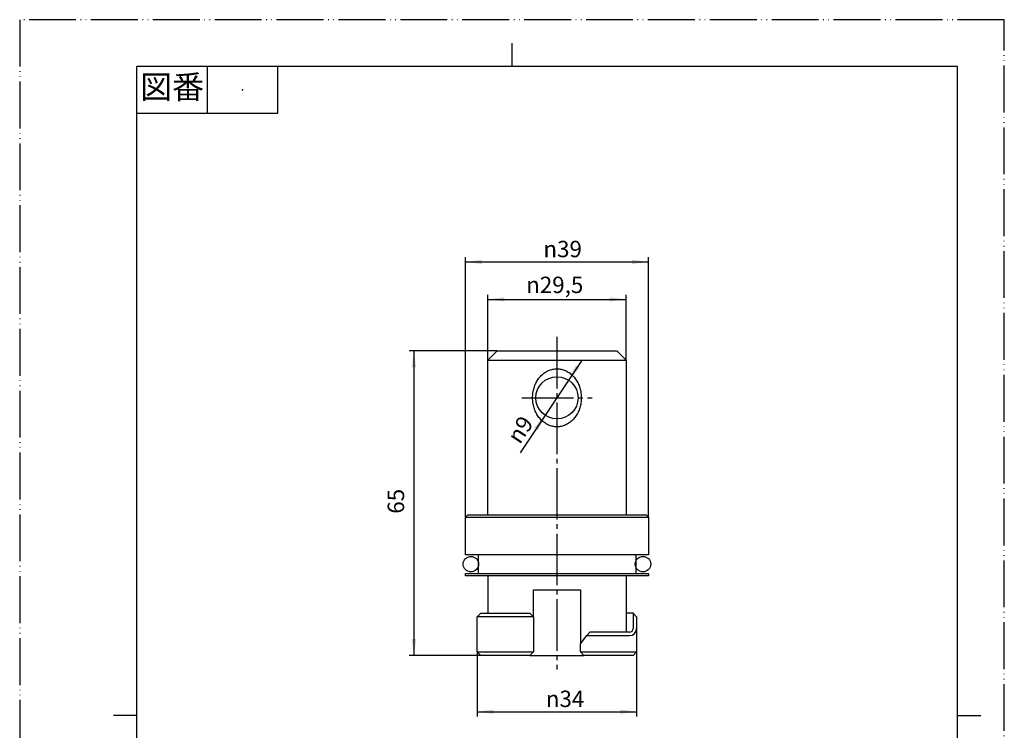
# Model space of a CAD drawing. Units: millimetres. Extents: x 0 to 210, y 0 to 297.
# Drawn here: x 0 to 210, y 145 to 297 of the extents above; entities that cross this region are included whole.
import ezdxf

# ---------------------------------------------------------------- set-up
doc = ezdxf.new("R2010")
doc.units = ezdxf.units.MM
doc.linetypes.add('DASH_CENTER', pattern=[14, 11, -1, 1, -1])
doc.linetypes.add('PHANTOM', pattern=[13, 10, -1, 0, -1, 0, -1])
doc.layers.add('1', color=7, linetype='Continuous')
doc.styles.add('CONVERTER_11', font='MS Mincho.ttf', dxfattribs={"width": 0.89})
doc.styles.add('CONVERTER_12', font='txt.shx', dxfattribs={"width": 0.9})
doc.dimstyles.new('ME10_DIM_11', dxfattribs={"dimtxt": 3.5, "dimasz": 3.5, "dimexe": 1, "dimexo": 0, "dimgap": 1, "dimtad": 1, "dimdsep": 46, "dimtxsty": 'CONVERTER_12', "dimsah": 1, "dimcen": 0.09, "dimclrd": 2, "dimclre": 2, "dimclrt": 7, "dimadec": 0, "dimazin": 0, "dimtfac": 1, "dimtdec": 4, "dimtix": 1, "dimtmove": 0, "dimatfit": 3, "dimfxl": 1, "dimtolj": 1, "dimtzin": 0, "dimarcsym": 0})
doc.dimstyles.new('ME10_DIM_12', dxfattribs={"dimtxt": 3.5, "dimasz": 3.5, "dimexe": 1, "dimexo": 0, "dimgap": 1, "dimtad": 1, "dimdsep": 46, "dimtxsty": 'CONVERTER_12', "dimsah": 1, "dimcen": 0.09, "dimclrd": 2, "dimclre": 2, "dimclrt": 7, "dimadec": 0, "dimazin": 0, "dimtfac": 1, "dimtdec": 4, "dimtix": 1, "dimtmove": 0, "dimatfit": 3, "dimfxl": 1, "dimtolj": 1, "dimtzin": 0, "dimarcsym": 0})
doc.dimstyles.new('ME10_DIM_13', dxfattribs={"dimtxt": 3.5, "dimasz": 3.5, "dimexe": 1, "dimexo": 0, "dimgap": 1, "dimtad": 1, "dimdsep": 46, "dimtxsty": 'CONVERTER_12', "dimsah": 1, "dimcen": 0.09, "dimclrd": 2, "dimclre": 2, "dimclrt": 7, "dimadec": 0, "dimazin": 0, "dimtfac": 1, "dimtdec": 4, "dimtix": 1, "dimtmove": 0, "dimatfit": 3, "dimfxl": 1, "dimtolj": 1, "dimtzin": 0, "dimarcsym": 0})
doc.dimstyles.new('ME10_DIM_15', dxfattribs={"dimtxt": 3.5, "dimasz": 3.5, "dimexe": 1, "dimexo": 0, "dimgap": 1, "dimtad": 1, "dimdsep": 46, "dimtxsty": 'CONVERTER_12', "dimsah": 1, "dimcen": 0.09, "dimclrd": 2, "dimclre": 2, "dimclrt": 7, "dimadec": 0, "dimazin": 0, "dimtfac": 1, "dimtdec": 4, "dimtix": 1, "dimtmove": 0, "dimatfit": 3, "dimfxl": 1, "dimtolj": 1, "dimtzin": 0, "dimarcsym": 0})

# ---------------------------------------------------------------- blocks, each defined once
blk = doc.blocks.new('開示A4')
at = {"layer": '1', "color": 4, "linetype": 'PHANTOM'}
for p, q in [((0, 297), (0, 0)), ((210, 297), (0, 297)), ((210, 0), (210, 297))]:
    blk.add_line(p, q, dxfattribs=at)
at = {"layer": '1', "color": 2, "linetype": 'Continuous'}
for p, q in [((105, 287), (105, 292)), ((40, 287), (40, 277)), ((55, 287), (55, 277)), ((55, 277), (25, 277)), ((25, 148.5), (20, 148.5)), ((200, 148.5), (205, 148.5))]:
    blk.add_line(p, q, dxfattribs=at)
at = {"layer": '1', "color": 7, "linetype": 'Continuous'}
for p, q in [((105, 287), (25, 287)), ((25, 148.5), (25, 287)), ((200, 287), (105, 287)), ((200, 148.5), (200, 287)), ((25, 10), (25, 148.5)), ((200, 10), (200, 148.5))]:
    blk.add_line(p, q, dxfattribs=at)
at = {"layer": '1', "color": 4}
blk.add_point((47.5, 282), dxfattribs=at)
at = {"layer": '1', "color": 2, "insert": (32.5, 282), "char_height": 5, "attachment_point": 5, "line_spacing_factor": 0.454545, "style": 'CONVERTER_11'}
blk.add_mtext('図番', dxfattribs=at)
blk = doc.blocks.new('開示A4枠')
at = {"layer": '1'}
blk.add_blockref('開示A4', (0, 0), dxfattribs=at)
blk = doc.blocks.new('Oリング', base_point=(94.58, 179.05))
at = {"color": 7, "linetype": 'Continuous'}
for centre in [(96.23, 180.8), (132.93, 180.8)]:
    blk.add_circle(centre, 1.65, dxfattribs=at)
blk = doc.blocks.new('CM2', base_point=(95.08, 161.3))
at = {"color": 7, "linetype": 'Continuous'}
for p, q in [((101.83, 226.3), (99.83, 224.3)), ((101.83, 226.3), (127.33, 226.3)), ((127.33, 226.3), (129.33, 224.3)), ((99.83, 191.3), (99.83, 224.3)), ((99.83, 224.3), (129.33, 224.3)), ((129.33, 224.3), (129.33, 191.3)), ((95.08, 190.8), (95.58, 191.3)), ((95.58, 191.3), (133.58, 191.3)), ((133.58, 191.3), (134.08, 190.8)), ((95.08, 182.8), (95.08, 190.8)), ((95.08, 190.8), (134.08, 190.8)), ((134.08, 190.8), (134.08, 182.8)), ((97.78, 182.8), (95.08, 182.8)), ((131.38, 182.8), (97.78, 182.8)), ((97.78, 182.8), (97.78, 178.8)), ((131.38, 182.8), (131.38, 178.8)), ((134.08, 182.8), (131.38, 182.8)), ((95.08, 178.8), (97.78, 178.8)), ((95.08, 178.3), (95.08, 178.8)), ((97.78, 178.8), (131.38, 178.8)), ((131.38, 178.8), (134.08, 178.8)), ((134.08, 178.8), (134.08, 178.3)), ((99.83, 178.3), (95.08, 178.3)), ((99.83, 178.3), (99.83, 170.3)), ((129.33, 178.3), (99.83, 178.3)), ((134.08, 178.3), (129.33, 178.3)), ((129.33, 178.3), (129.33, 170.3)), ((109.58, 169.55), (109.58, 175.3)), ((109.58, 175.3), (119.58, 175.3)), ((119.58, 175.3), (119.58, 163.8)), ((97.58, 169.55), (98.33, 170.3)), ((98.33, 170.3), (108.83, 170.3)), ((108.83, 170.3), (109.58, 169.55)), ((130.83, 170.3), (129.33, 170.3)), ((129.33, 170.3), (129.33, 166.3)), ((130.83, 170.3), (130.83, 167.05)), ((130.83, 170.3), (130.83, 167.05)), ((130.83, 170.3), (131.58, 169.55)), ((97.58, 162.05), (97.58, 169.55)), ((109.58, 169.55), (97.58, 169.55)), ((109.58, 169.55), (109.58, 162.05)), ((131.58, 169.55), (131.58, 167.05)), ((120.98, 165.55), (121.58, 166.3)), ((130.08, 166.3), (121.58, 166.3)), ((131.58, 167.05), (131.58, 162.05)), ((119.58, 163.8), (120.98, 165.55)), ((120.98, 165.55), (130.08, 165.55)), ((98.33, 161.3), (97.58, 162.05)), ((97.58, 162.05), (109.58, 162.05)), ((108.83, 161.3), (109.58, 162.05)), ((119.58, 162.05), (119.58, 163.8)), ((119.58, 162.05), (120.33, 161.3)), ((119.58, 162.05), (131.58, 162.05)), ((130.83, 161.3), (131.58, 162.05)), ((108.83, 161.3), (98.33, 161.3)), ((108.83, 161.3), (120.33, 161.3)), ((130.83, 161.3), (120.33, 161.3)), ((109.58, 121.05), (109.58, 120.26)), ((109.58, 120.26), (109.58, 119.3)), ((119.58, 120.26), (119.58, 121.05)), ((119.58, 119.3), (119.58, 120.26)), ((109.58, 119.3), (119.58, 119.3)), ((119.58, 90.3), (109.58, 90.3)), ((109.58, 90.3), (109.58, 89.34)), ((109.58, 89.34), (109.58, 88.55)), ((119.58, 89.34), (119.58, 90.3)), ((119.58, 88.55), (119.58, 89.34))]:
    blk.add_line(p, q, dxfattribs=at)
for centre, radius in [((114.58, 216.3), 4.5), ((114.58, 104.8), 19.5)]:
    blk.add_circle(centre, radius, dxfattribs=at)
for centre, radius, start, end in [((130.08, 167.05), 0.75, 270, 0), ((130.08, 167.05), 1.5, 270, 0), ((114.58, 104.8), 17, 107.1046, 252.8954), ((114.58, 104.8), 16.25, 107.9202, 252.0798), ((114.58, 104.8), 17, 287.1046, 72.8954), ((114.58, 104.8), 16.25, 0, 72.0798), ((114.58, 104.8), 16.25, 287.9202, 0)]:
    blk.add_arc(centre, radius, start, end, dxfattribs=at)
blk.add_open_spline([(114.13, 222.47), (113.98, 222.45), (113.68, 222.41), (113.23, 222.29), (112.8, 222.13), (112.38, 221.92), (111.97, 221.67), (111.59, 221.38), (111.23, 221.05), (110.9, 220.68), (110.59, 220.28), (110.31, 219.85), (110.07, 219.4), (109.86, 218.91), (109.69, 218.42), (109.55, 217.9), (109.46, 217.37), (109.4, 216.84), (109.38, 216.3), (109.4, 215.76), (109.46, 215.22), (109.55, 214.7), (109.69, 214.18), (109.86, 213.68), (110.07, 213.2), (110.31, 212.75), (110.59, 212.31), (110.9, 211.92), (111.23, 211.55), (111.59, 211.22), (111.97, 210.93), (112.38, 210.68), (112.8, 210.47), (113.23, 210.3), (113.68, 210.19), (114.13, 210.11), (114.58, 210.09), (115.04, 210.11), (115.49, 210.19), (115.94, 210.3), (116.37, 210.47), (116.79, 210.68), (117.19, 210.93), (117.58, 211.22), (117.94, 211.55), (118.27, 211.92), (118.58, 212.31), (118.85, 212.75), (119.1, 213.2), (119.31, 213.68), (119.48, 214.18), (119.61, 214.7), (119.71, 215.22), (119.77, 215.76), (119.79, 216.3), (119.77, 216.84), (119.71, 217.37), (119.61, 217.9), (119.48, 218.42), (119.31, 218.91), (119.1, 219.4), (118.85, 219.85), (118.58, 220.28), (118.27, 220.68), (117.94, 221.05), (117.58, 221.38), (117.19, 221.67), (116.79, 221.92), (116.37, 222.13), (115.94, 222.29), (115.49, 222.41), (115.04, 222.48), (114.58, 222.51), (114.28, 222.49), (114.13, 222.47)], degree=3, knots=[0, 0, 0, 0, 0.457363, 0.914666, 1.380042, 1.845313, 2.322691, 2.799945, 3.291647, 3.783229, 4.289737, 4.796143, 5.316189, 5.836156, 6.366986, 6.897763, 7.435514, 7.973238, 8.513363, 9.053489, 9.591213, 10.128963, 10.659741, 11.190571, 11.710538, 12.230584, 12.73699, 13.243498, 13.73508, 14.226782, 14.704036, 15.181414, 15.646685, 16.112061, 16.569363, 17.026727, 17.481253, 17.93578, 18.393143, 18.850446, 19.315822, 19.781093, 20.25847, 20.735725, 21.227427, 21.719008, 22.225517, 22.731923, 23.251969, 23.771936, 24.302766, 24.833543, 25.371294, 25.909018, 26.449143, 26.989268, 27.526993, 28.064743, 28.59552, 29.126351, 29.646318, 30.166364, 30.672769, 31.179278, 31.67086, 32.162562, 32.639816, 33.117193, 33.582465, 34.047841, 34.505143, 34.962507, 35.417033, 35.871559, 35.871559, 35.871559, 35.871559], dxfattribs=at)
blk = doc.blocks.new('*D6')
at = {"color": 2, "linetype": 'Continuous'}
for p, q in [((95.08, 190.8), (95.08, 246.3)), ((134.08, 190.8), (134.08, 246.3)), ((95.08, 245.3), (134.08, 245.3))]:
    blk.add_line(p, q, dxfattribs=at)
at = {"color": 2}
for points in [[(98.58, 245.76), (98.58, 244.84), (95.08, 245.3)], [(130.58, 244.84), (130.58, 245.76), (134.08, 245.3)]]:
    blk.add_solid(points, dxfattribs=at)
at = {"color": 7, "insert": (111.7, 246.3), "char_height": 3.5, "attachment_point": 7, "rotation": 0.0001, "line_spacing_factor": 0.60024, "style": 'CONVERTER_12'}
blk.add_mtext('\\C7;{\\Fgdt;n}\\C7;39', dxfattribs=at)
blk = doc.blocks.new('*D7')
at = {"color": 2, "linetype": 'Continuous'}
for p, q in [((99.83, 224.3), (99.83, 238.3)), ((129.33, 224.3), (129.33, 238.3)), ((99.83, 237.3), (129.33, 237.3))]:
    blk.add_line(p, q, dxfattribs=at)
at = {"color": 2}
for points in [[(103.33, 237.76), (103.33, 236.84), (99.83, 237.3)], [(125.83, 236.84), (125.83, 237.76), (129.33, 237.3)]]:
    blk.add_solid(points, dxfattribs=at)
at = {"color": 7, "insert": (108.02, 238.65), "char_height": 3.5, "attachment_point": 7, "rotation": 0.0001, "line_spacing_factor": 0.60024, "style": 'CONVERTER_12'}
blk.add_mtext('\\C7;{\\Fgdt;n}\\C7;29,5', dxfattribs=at)
blk = doc.blocks.new('*D8')
at = {"color": 2, "linetype": 'Continuous'}
for p, q in [((97.58, 162.05), (97.58, 148.3)), ((131.58, 162.05), (131.58, 148.3)), ((97.58, 149.3), (131.58, 149.3))]:
    blk.add_line(p, q, dxfattribs=at)
at = {"color": 2}
for points in [[(101.08, 149.76), (101.08, 148.84), (97.58, 149.3)], [(128.08, 148.84), (128.08, 149.76), (131.58, 149.3)]]:
    blk.add_solid(points, dxfattribs=at)
at = {"color": 7, "insert": (112.21, 150.3), "char_height": 3.5, "attachment_point": 7, "rotation": 0.0001, "line_spacing_factor": 0.60024, "style": 'CONVERTER_12'}
blk.add_mtext('\\C7;{\\Fgdt;n}\\C7;34', dxfattribs=at)
blk = doc.blocks.new('*D10')
at = {"color": 2, "linetype": 'Continuous'}
for p, q in [((101.83, 226.3), (83.08, 226.3)), ((84.08, 226.3), (84.08, 161.3)), ((98.33, 161.3), (83.08, 161.3))]:
    blk.add_line(p, q, dxfattribs=at)
at = {"color": 2}
for points in [[(84.55, 222.8), (83.62, 222.8), (84.08, 226.3)], [(83.62, 164.8), (84.55, 164.8), (84.08, 161.3)]]:
    blk.add_solid(points, dxfattribs=at)
at = {"color": 7, "insert": (83.08, 191.56), "char_height": 3.5, "attachment_point": 7, "rotation": 90, "line_spacing_factor": 0.60024, "style": 'CONVERTER_12'}
blk.add_mtext('65', dxfattribs=at)
blk = doc.blocks.new('*D11')
at = {"color": 2, "linetype": 'Continuous'}
blk.add_line((119.99, 224.41), (106.77, 204.57), dxfattribs=at)
at = {"color": 2}
for points in [[(118.64, 223.21), (119.4, 222.7), (117.08, 220.04)], [(110.53, 209.39), (109.76, 209.9), (112.09, 212.55)]]:
    blk.add_solid(points, dxfattribs=at)
at = {"color": 7, "insert": (106.67, 206.23), "char_height": 3.5, "attachment_point": 7, "rotation": 56.3202, "line_spacing_factor": 0.60024, "style": 'CONVERTER_12'}
blk.add_mtext('\\C7;{\\Fgdt;n}\\C7;9', dxfattribs=at)

msp = doc.modelspace()

# ---------------------------------------------------------------- linework, layer by layer
at = {"color": 2, "linetype": 'DASH_CENTER'}
for p, q in [((114.585, 229.298), (114.585, 158.298)), ((107.085, 216.298), (122.083, 216.298))]:
    msp.add_line(p, q, dxfattribs=at)

# ---------------------------------------------------------------- block references
for name, p in [('開示A4枠', (0, 0)), ('CM2', (95.085, 161.298)), ('*D11', (0, 0)), ('Oリング', (94.585, 179.048))]:
    msp.add_blockref(name, p)

# ---------------------------------------------------------------- dimensions: what is measured, and where the dimension line sits
for base, p1, p2, dimstyle, picture, middle in [((95.085, 245.298), (134.085, 190.798), (95.085, 190.798), 'ME10_DIM_11', '*D6', (115.093, 248.048)), ((99.835, 237.298), (129.335, 224.298), (99.835, 224.298), 'ME10_DIM_12', '*D7', (113.598, 240.223))]:
    dim = msp.add_linear_dim(base=base, p1=p1, p2=p2, dimstyle=dimstyle, override={"dimpost": '{\\Fgdt;n}<>'})
    dim.commit()
    dim.dimension.update_dxf_attribs({"geometry": picture, "text_midpoint": middle, "text_rotation": 0.00014})
dim = msp.add_linear_dim(base=(84.085, 226.298), p1=(98.335, 161.298), p2=(101.835, 226.298), angle=90, dimstyle='ME10_DIM_15')
dim.commit()
dim.dimension.update_dxf_attribs({"geometry": '*D10', "text_midpoint": (81.335, 194.181), "text_rotation": 90})
dim = msp.add_aligned_dim(p1=(131.585, 162.048), p2=(97.585, 162.048), distance=12.75, dimstyle='ME10_DIM_13', override={"dimpost": '{\\Fgdt;n}<>'})
dim.commit()
dim.dimension.update_dxf_attribs({"geometry": '*D8', "text_midpoint": (115.606, 152.048), "text_rotation": 0.00014})

doc.saveas('drawing.dxf')
